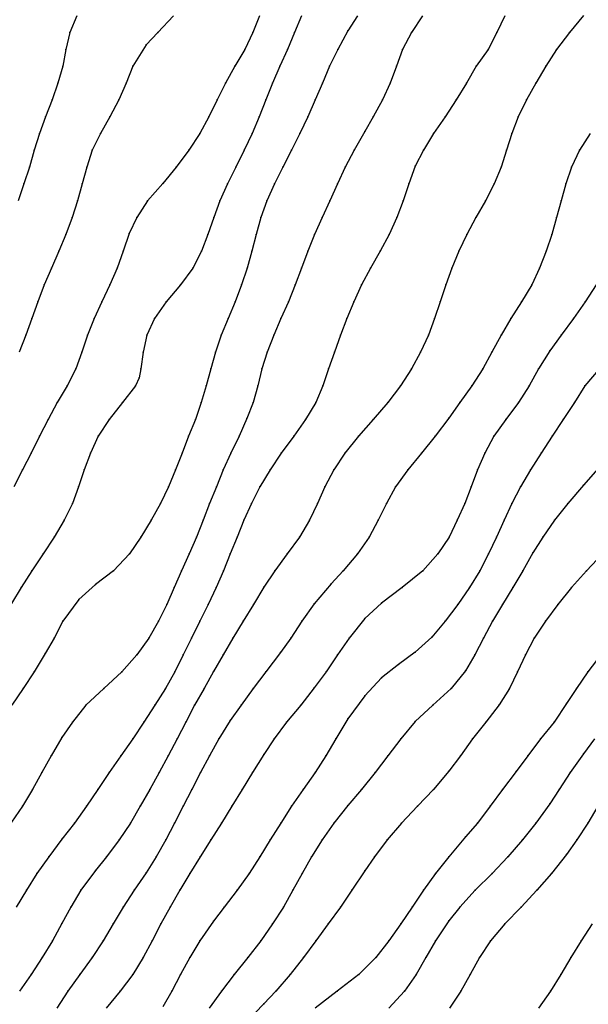
# Model space of a CAD drawing. Units: metres. Extents: x 3478126 to 3478767, y 5431000 to 5431387.
# Drawn here: x 3478250 to 3478284, y 5431103 to 5431162 of the extents above; entities that cross this region are included whole.
import ezdxf

# ---------------------------------------------------------------- set-up
doc = ezdxf.new("R2010")
doc.units = ezdxf.units.M
doc.linetypes.add('DASHDOT', pattern=[6.25, 2.5, -1.25, 1.25, -1.25])
doc.linetypes.add('DASHED', pattern=[3.75, 2.5, -1.25])
doc.layers.get('0').update_dxf_attribs({"linetype": 'CONTINUOUS'})
for name, color, linetype in [('CONTOUR', 1, 'CONTINUOUS'), ('CONTOUR1', 2, 'DASHED'), ('CONTOUR2', 3, 'DASHDOT')]:
    doc.layers.add(name, color=color, linetype=linetype)

msp = doc.modelspace()

# ---------------------------------------------------------------- linework, layer by layer
for p in [(3478253.465, 5431161), (3478258.703, 5431161), (3478264.339, 5431161), (3478266.819, 5431161), (3478270, 5431161.1), (3478273.772, 5431161), (3478278.85, 5431161), (3478283.184, 5431161), (3478253.225, 5431160), (3478258, 5431160.274), (3478263.862, 5431160), (3478266.415, 5431160), (3478269.394, 5431160), (3478273.252, 5431160), (3478278.33, 5431160), (3478282.409, 5431160), (3478253.041, 5431159), (3478257.221, 5431159), (3478263.273, 5431159), (3478265.946, 5431159), (3478268.91, 5431159), (3478272.892, 5431159), (3478277.629, 5431159), (3478281.759, 5431159), (3478252.756, 5431158), (3478256.807, 5431158), (3478262.729, 5431158), (3478265.52, 5431158), (3478268.489, 5431158), (3478272.513, 5431158), (3478277.044, 5431158), (3478281.165, 5431158), (3478252.406, 5431157), (3478256.373, 5431157), (3478262.229, 5431157), (3478265.114, 5431157), (3478268.046, 5431157), (3478272.05, 5431157), (3478276.436, 5431157), (3478280.622, 5431157), (3478252.029, 5431156), (3478255.839, 5431156), (3478261.739, 5431156), (3478264.717, 5431156), (3478267.616, 5431156), (3478271.508, 5431156), (3478275.776, 5431156), (3478280.122, 5431156), (3478251.671, 5431155), (3478255.287, 5431155), (3478261.205, 5431155), (3478264.301, 5431155), (3478267.141, 5431155), (3478271, 5431155.122), (3478275.099, 5431155), (3478279.746, 5431155), (3478251.354, 5431154), (3478254.801, 5431154), (3478260.542, 5431154), (3478263.84, 5431154), (3478266.656, 5431154), (3478270.366, 5431154), (3478274.485, 5431154), (3478279.43, 5431154), (3478283.777, 5431154), (3478251.063, 5431153), (3478254.471, 5431153), (3478259.791, 5431153), (3478263.337, 5431153), (3478266.139, 5431153), (3478269.844, 5431153), (3478274, 5431153.057), (3478279.116, 5431153), (3478283.302, 5431153), (3478250.74, 5431152), (3478254.19, 5431152), (3478259, 5431152.029), (3478262.843, 5431152), (3478265.64, 5431152), (3478269.374, 5431152), (3478273.613, 5431152), (3478278.7, 5431152), (3478282.951, 5431152), (3478253.913, 5431151), (3478258.093, 5431151), (3478262.393, 5431151), (3478265.188, 5431151), (3478268.923, 5431151), (3478273.287, 5431151), (3478278.178, 5431151), (3478282.678, 5431151), (3478253.605, 5431150), (3478257.456, 5431150), (3478262.035, 5431150), (3478264.822, 5431150), (3478268.465, 5431150), (3478272.909, 5431150), (3478277.61, 5431150), (3478282.411, 5431150), (3478253.236, 5431149), (3478257, 5431149.061), (3478261.674, 5431149), (3478264.548, 5431149), (3478268.018, 5431149), (3478272.45, 5431149), (3478277.069, 5431149), (3478282.118, 5431149), (3478252.807, 5431148), (3478256.635, 5431148), (3478261.294, 5431148), (3478264.291, 5431148), (3478267.616, 5431148), (3478271.912, 5431148), (3478276.598, 5431148), (3478281.789, 5431148), (3478252.373, 5431147), (3478256.279, 5431147), (3478260.778, 5431147), (3478264.011, 5431147), (3478267.236, 5431147), (3478271.342, 5431147), (3478276.184, 5431147), (3478281.393, 5431147), (3478251.943, 5431146), (3478255.846, 5431146), (3478260.041, 5431146), (3478263.682, 5431146), (3478266.863, 5431146), (3478270.811, 5431146), (3478275.815, 5431146), (3478280.931, 5431146), (3478251.558, 5431145), (3478255.363, 5431145), (3478259.196, 5431145), (3478263.298, 5431145), (3478266.464, 5431145), (3478270.355, 5431145), (3478275.483, 5431145), (3478280.327, 5431145), (3478284.102, 5431145), (3478251.207, 5431144), (3478254.911, 5431144), (3478258.508, 5431144), (3478262.882, 5431144), (3478266.015, 5431144), (3478269.942, 5431144), (3478275.156, 5431144), (3478279.697, 5431144), (3478283.414, 5431144), (3478250.852, 5431143), (3478254.525, 5431143), (3478258.05, 5431143), (3478262.471, 5431143), (3478265.601, 5431143), (3478269.565, 5431143), (3478274.783, 5431143), (3478279.107, 5431143), (3478282.673, 5431143), (3478254.181, 5431142), (3478257.835, 5431142), (3478262.132, 5431142), (3478265.205, 5431142), (3478269.209, 5431142), (3478274.326, 5431142), (3478278.566, 5431142), (3478282, 5431142.075), (3478253.82, 5431141), (3478257.692, 5431141), (3478261.844, 5431141), (3478264.882, 5431141), (3478268.854, 5431141), (3478273.785, 5431141), (3478278.014, 5431141), (3478281.323, 5431141), (3478257.585, 5431140.48), (3478253.312, 5431140), (3478257.371, 5431140), (3478261.572, 5431140), (3478264.65, 5431140), (3478268.518, 5431140), (3478273.137, 5431140), (3478277.364, 5431140), (3478280.775, 5431140), (3478284.083, 5431140), (3478252.714, 5431139), (3478256.604, 5431139), (3478261.275, 5431139), (3478264.374, 5431139), (3478268.092, 5431139), (3478272.367, 5431139), (3478276.657, 5431139), (3478280.141, 5431139), (3478283.47, 5431139), (3478252.176, 5431138), (3478255.804, 5431138), (3478260.943, 5431138), (3478264, 5431138.049), (3478267.488, 5431138), (3478271.509, 5431138), (3478276, 5431138.082), (3478279.381, 5431138), (3478282.804, 5431138), (3478251.667, 5431137), (3478255.151, 5431137), (3478260.527, 5431137), (3478263.528, 5431137), (3478266.793, 5431137), (3478270.624, 5431137), (3478275.179, 5431137), (3478278.68, 5431137), (3478282.145, 5431137), (3478251.168, 5431136), (3478254.686, 5431136), (3478260.154, 5431136), (3478263.048, 5431136), (3478266.037, 5431136), (3478269.824, 5431136), (3478274.373, 5431136), (3478278.148, 5431136), (3478281.49, 5431136), (3478250.644, 5431135), (3478254.324, 5431135), (3478259.755, 5431135), (3478262.593, 5431135), (3478265.368, 5431135), (3478269.16, 5431135), (3478273.554, 5431135), (3478277.713, 5431135), (3478280.851, 5431135), (3478253.975, 5431134), (3478259.325, 5431134), (3478262.179, 5431134), (3478264.768, 5431134), (3478268.635, 5431134), (3478272.838, 5431134), (3478277.333, 5431134), (3478280.261, 5431134), (3478284, 5431134.087), (3478253.615, 5431133), (3478258.854, 5431133), (3478261.776, 5431133), (3478264.265, 5431133), (3478268.189, 5431133), (3478272.287, 5431133), (3478276.95, 5431133), (3478279.751, 5431133), (3478283.072, 5431133), (3478253.121, 5431132), (3478258.297, 5431132), (3478261.387, 5431132), (3478263.821, 5431132), (3478267.722, 5431132), (3478271.797, 5431132), (3478276.497, 5431132), (3478279.289, 5431132), (3478282.289, 5431132), (3478252.533, 5431131), (3478257.694, 5431131), (3478261, 5431131), (3478263.417, 5431131), (3478267.113, 5431131), (3478271.263, 5431131), (3478276.013, 5431131), (3478278.831, 5431131), (3478281.591, 5431131), (3478251.874, 5431130), (3478257.02, 5431130), (3478260.559, 5431130), (3478263, 5431130), (3478266.382, 5431130), (3478270.575, 5431130), (3478275.342, 5431130), (3478278.361, 5431130), (3478281, 5431130.062), (3478251.206, 5431129), (3478256.058, 5431129), (3478260.112, 5431129), (3478262.608, 5431129), (3478265.646, 5431129), (3478269.723, 5431129), (3478274.449, 5431129), (3478277.841, 5431129), (3478280.41, 5431129), (3478284.177, 5431129), (3478250.567, 5431128), (3478255, 5431128.18), (3478259.661, 5431128), (3478262.173, 5431128), (3478265, 5431128.035), (3478269, 5431128.217), (3478273.221, 5431128), (3478277.221, 5431128), (3478279.816, 5431128), (3478283.288, 5431128), (3478254, 5431127.297), (3478259.227, 5431127), (3478261.695, 5431127), (3478264.387, 5431127), (3478268, 5431127.027), (3478272, 5431127.083), (3478276.527, 5431127), (3478279.194, 5431127), (3478282.487, 5431127), (3478271, 5431126.158), (3478253.056, 5431126), (3478258.735, 5431126), (3478261.198, 5431126), (3478263.773, 5431126), (3478267.264, 5431126), (3478275.785, 5431126), (3478278.597, 5431126), (3478281.739, 5431126), (3478252.529, 5431125), (3478258.172, 5431125), (3478260.695, 5431125), (3478263.156, 5431125), (3478266.597, 5431125), (3478270.069, 5431125), (3478275, 5431125.045), (3478278.059, 5431125), (3478281.082, 5431125), (3478252, 5431124.087), (3478257.444, 5431124), (3478260.211, 5431124), (3478262.577, 5431124), (3478266, 5431124.149), (3478269.391, 5431124), (3478274, 5431124.157), (3478277.545, 5431124), (3478280.55, 5431124), (3478273, 5431123.433), (3478251.354, 5431123), (3478256.557, 5431123), (3478259.702, 5431123), (3478262, 5431123.009), (3478265.13, 5431123), (3478268.699, 5431123), (3478272, 5431122.627), (3478277, 5431123.059), (3478280.076, 5431123), (3478284.262, 5431123), (3478250.687, 5431122), (3478255.488, 5431122), (3478259.155, 5431122), (3478261.448, 5431122), (3478264.374, 5431122), (3478268, 5431122.036), (3478276.134, 5431122), (3478279.614, 5431122), (3478283.588, 5431122), (3478271, 5431121.556), (3478254.427, 5431121), (3478258.522, 5431121), (3478260.873, 5431121), (3478263.652, 5431121), (3478267.192, 5431121), (3478275.054, 5431121), (3478279, 5431121.022), (3478283, 5431121.118), (3478270, 5431120.19), (3478253.622, 5431120), (3478257.871, 5431120), (3478260.368, 5431120), (3478263, 5431120.09), (3478266.343, 5431120), (3478274, 5431120.036), (3478278.195, 5431120), (3478282.255, 5431120), (3478253, 5431119.09), (3478257.209, 5431119), (3478259.846, 5431119), (3478262.331, 5431119), (3478265.622, 5431119), (3478269.282, 5431119), (3478273.143, 5431119), (3478277.417, 5431119), (3478281.455, 5431119), (3478252.357, 5431118), (3478256.5, 5431118), (3478259.318, 5431118), (3478261.772, 5431118), (3478265, 5431118.067), (3478268.688, 5431118), (3478272.378, 5431118), (3478276.689, 5431118), (3478280.702, 5431118), (3478284, 5431118.123), (3478251.807, 5431117), (3478255.809, 5431117), (3478258.773, 5431117), (3478261.245, 5431117), (3478264.323, 5431117), (3478268.049, 5431117), (3478271.615, 5431117), (3478276, 5431117.077), (3478280, 5431117.064), (3478283.223, 5431117), (3478251.256, 5431116), (3478255.133, 5431116), (3478258.222, 5431116), (3478260.727, 5431116), (3478263.711, 5431116), (3478267.347, 5431116), (3478270.803, 5431116), (3478275.081, 5431116), (3478279.198, 5431116), (3478282.563, 5431116), (3478250.647, 5431115), (3478254.464, 5431115), (3478257.655, 5431115), (3478260.209, 5431115), (3478263.092, 5431115), (3478266.655, 5431115), (3478270, 5431115.052), (3478274.133, 5431115), (3478278.466, 5431115), (3478282, 5431115.148), (3478253.752, 5431114), (3478257.068, 5431114), (3478259.691, 5431114), (3478262.487, 5431114), (3478266.006, 5431114), (3478269.17, 5431114), (3478273.192, 5431114), (3478277.702, 5431114), (3478281.177, 5431114), (3478284.26, 5431114), (3478277, 5431113.171), (3478253, 5431113.037), (3478256.396, 5431113), (3478259.179, 5431113), (3478261.852, 5431113), (3478265.375, 5431113), (3478268.463, 5431113), (3478272.333, 5431113), (3478280.377, 5431113), (3478283.621, 5431113), (3478252.209, 5431112), (3478255.642, 5431112), (3478258.601, 5431112), (3478261.213, 5431112), (3478264.764, 5431112), (3478267.84, 5431112), (3478271.59, 5431112), (3478276, 5431112), (3478279.516, 5431112), (3478283, 5431112.126), (3478251.513, 5431111), (3478255, 5431111.188), (3478258, 5431111.042), (3478260.602, 5431111), (3478264.134, 5431111), (3478267.286, 5431111), (3478271, 5431111.151), (3478275.207, 5431111), (3478278.574, 5431111), (3478282.108, 5431111), (3478250.894, 5431110), (3478254.125, 5431110), (3478257.293, 5431110), (3478260, 5431110), (3478263.414, 5431110), (3478266.735, 5431110), (3478270.24, 5431110), (3478274.487, 5431110), (3478277.57, 5431110), (3478281.229, 5431110), (3478253.528, 5431109), (3478256.642, 5431109), (3478259.432, 5431109), (3478262.646, 5431109), (3478266.168, 5431109), (3478269.553, 5431109), (3478273.815, 5431109), (3478276.653, 5431109), (3478280.305, 5431109), (3478253, 5431108.023), (3478256.036, 5431108), (3478258.886, 5431108), (3478262, 5431108.172), (3478265.525, 5431108), (3478268.832, 5431108), (3478273.15, 5431108), (3478276, 5431108.19), (3478279.333, 5431108), (3478252.44, 5431107), (3478255.439, 5431107), (3478258.359, 5431107), (3478261.199, 5431107), (3478264.819, 5431107), (3478268.103, 5431107), (3478272.442, 5431107), (3478275.211, 5431107), (3478278.48, 5431107), (3478283.864, 5431107), (3478251.83, 5431106), (3478254.795, 5431106), (3478257.825, 5431106), (3478260.604, 5431106), (3478264.048, 5431106), (3478267.369, 5431106), (3478271.661, 5431106), (3478274.628, 5431106), (3478277.818, 5431106), (3478283.253, 5431106), (3478251.17, 5431105), (3478254.067, 5431105), (3478257.207, 5431105), (3478260.052, 5431105), (3478263.245, 5431105), (3478266.569, 5431105), (3478270.651, 5431105), (3478274.049, 5431105), (3478277.278, 5431105), (3478282.66, 5431105), (3478253.348, 5431104), (3478256.459, 5431104), (3478259.527, 5431104), (3478262.477, 5431104), (3478265.707, 5431104), (3478269.368, 5431104), (3478273.36, 5431104), (3478276.719, 5431104), (3478282.051, 5431104), (3478265, 5431103.25)]:
    msp.add_point(p)
at = {"layer": 'CONTOUR'}
for points, elevation in [([(3478267.24, 5431162), (3478266.819, 5431161), (3478266.415, 5431160), (3478265.946, 5431159), (3478265.52, 5431158), (3478265.114, 5431157), (3478264.717, 5431156), (3478264.301, 5431155), (3478263.84, 5431154), (3478263.337, 5431153), (3478262.843, 5431152), (3478262.393, 5431151), (3478262.035, 5431150), (3478261.674, 5431149), (3478261.294, 5431148), (3478260.778, 5431147), (3478260.041, 5431146), (3478259.196, 5431145), (3478258.508, 5431144), (3478258.05, 5431143), (3478257.835, 5431142), (3478257.692, 5431141), (3478257.585, 5431140.48), (3478257.371, 5431140), (3478256.604, 5431139), (3478255.804, 5431138), (3478255.151, 5431137), (3478254.686, 5431136), (3478254.324, 5431135), (3478253.975, 5431134), (3478253.615, 5431133), (3478253.121, 5431132), (3478252.533, 5431131), (3478251.874, 5431130), (3478251.206, 5431129), (3478250.567, 5431128), (3478250, 5431127.063)], 199.5), ([(3478274.442, 5431162), (3478273.772, 5431161), (3478273.252, 5431160), (3478272.892, 5431159), (3478272.513, 5431158), (3478272.05, 5431157), (3478271.508, 5431156), (3478271, 5431155.122), (3478270.366, 5431154), (3478269.844, 5431153), (3478269.374, 5431152), (3478268.923, 5431151), (3478268.465, 5431150), (3478268.018, 5431149), (3478267.616, 5431148), (3478267.236, 5431147), (3478266.863, 5431146), (3478266.464, 5431145), (3478266.015, 5431144), (3478265.601, 5431143), (3478265.205, 5431142), (3478264.882, 5431141), (3478264.65, 5431140), (3478264.374, 5431139), (3478264, 5431138.049), (3478263.528, 5431137), (3478263.048, 5431136), (3478262.593, 5431135), (3478262.179, 5431134), (3478261.776, 5431133), (3478261.387, 5431132), (3478261, 5431131), (3478260.559, 5431130), (3478260.112, 5431129), (3478259.661, 5431128), (3478259.227, 5431127), (3478258.735, 5431126), (3478258.172, 5431125), (3478257.444, 5431124), (3478256.557, 5431123), (3478255.488, 5431122), (3478254.427, 5431121), (3478253.622, 5431120), (3478253, 5431119.09), (3478252.357, 5431118), (3478251.807, 5431117), (3478251.256, 5431116), (3478250.647, 5431115), (3478250, 5431114.049)], 200.5), ([(3478259.638, 5431162), (3478258.703, 5431161), (3478258, 5431160.274), (3478257.221, 5431159), (3478256.807, 5431158), (3478256.373, 5431157), (3478255.839, 5431156), (3478255.287, 5431155), (3478254.801, 5431154), (3478254.471, 5431153), (3478254.19, 5431152), (3478253.913, 5431151), (3478253.605, 5431150), (3478253.236, 5431149), (3478252.807, 5431148), (3478252.373, 5431147), (3478251.943, 5431146), (3478251.558, 5431145), (3478251.207, 5431144), (3478250.852, 5431143), (3478250.452, 5431142)], 198.5), ([(3478284, 5431162.012), (3478283.184, 5431161), (3478282.409, 5431160), (3478281.759, 5431159), (3478281.165, 5431158), (3478280.622, 5431157), (3478280.122, 5431156), (3478279.746, 5431155), (3478279.43, 5431154), (3478279.116, 5431153), (3478278.7, 5431152), (3478278.178, 5431151), (3478277.61, 5431150), (3478277.069, 5431149), (3478276.598, 5431148), (3478276.184, 5431147), (3478275.815, 5431146), (3478275.483, 5431145), (3478275.156, 5431144), (3478274.783, 5431143), (3478274.326, 5431142), (3478273.785, 5431141), (3478273.137, 5431140), (3478272.367, 5431139), (3478271.509, 5431138), (3478270.624, 5431137), (3478269.824, 5431136), (3478269.16, 5431135), (3478268.635, 5431134), (3478268.189, 5431133), (3478267.722, 5431132), (3478267.113, 5431131), (3478266.382, 5431130), (3478265.646, 5431129), (3478265, 5431128.035), (3478264.387, 5431127), (3478263.773, 5431126), (3478263.156, 5431125), (3478262.577, 5431124), (3478262, 5431123.009), (3478261.448, 5431122), (3478260.873, 5431121), (3478260.368, 5431120), (3478259.846, 5431119), (3478259.318, 5431118), (3478258.773, 5431117), (3478258.222, 5431116), (3478257.655, 5431115), (3478257.068, 5431114), (3478256.396, 5431113), (3478255.642, 5431112), (3478255, 5431111.188), (3478254.125, 5431110), (3478253.528, 5431109), (3478253, 5431108.023), (3478252.44, 5431107), (3478251.83, 5431106), (3478251.17, 5431105), (3478250.474, 5431104)], 201.5), ([(3478285, 5431135.227), (3478284, 5431134.087), (3478283.072, 5431133), (3478282.289, 5431132), (3478281.591, 5431131), (3478281, 5431130.062), (3478280.41, 5431129), (3478279.816, 5431128), (3478279.194, 5431127), (3478278.597, 5431126), (3478278.059, 5431125), (3478277.545, 5431124), (3478277, 5431123.059), (3478276.134, 5431122), (3478275.054, 5431121), (3478274, 5431120.036), (3478273.143, 5431119), (3478272.378, 5431118), (3478271.615, 5431117), (3478270.803, 5431116), (3478270, 5431115.052), (3478269.17, 5431114), (3478268.463, 5431113), (3478267.84, 5431112), (3478267.286, 5431111), (3478266.735, 5431110), (3478266.168, 5431109), (3478265.525, 5431108), (3478264.819, 5431107), (3478264.048, 5431106), (3478263.245, 5431105), (3478262.477, 5431104), (3478261.751, 5431103)], 203.5), ([(3478285.038, 5431124), (3478284.262, 5431123), (3478283.588, 5431122), (3478283, 5431121.118), (3478282.255, 5431120), (3478281.455, 5431119), (3478280.702, 5431118), (3478280, 5431117.064), (3478279.198, 5431116), (3478278.466, 5431115), (3478277.702, 5431114), (3478277, 5431113.171), (3478276, 5431112), (3478275.207, 5431111), (3478274.487, 5431110), (3478273.815, 5431109), (3478273.15, 5431108), (3478272.442, 5431107), (3478271.661, 5431106), (3478270.651, 5431105), (3478269.368, 5431104), (3478268.049, 5431103)], 204.5), ([(3478284.852, 5431115), (3478284.26, 5431114), (3478283.621, 5431113), (3478283, 5431112.126), (3478282.108, 5431111), (3478281.229, 5431110), (3478280.305, 5431109), (3478279.333, 5431108), (3478278.48, 5431107), (3478277.818, 5431106), (3478277.278, 5431105), (3478276.719, 5431104), (3478276.04, 5431103)], 205.5)]:
    msp.add_lwpolyline(points, dxfattribs=dict(at, elevation=elevation))
at = {"layer": 'CONTOUR1'}
for points, elevation in [([(3478264.739, 5431162), (3478264.339, 5431161), (3478263.862, 5431160), (3478263.273, 5431159), (3478262.729, 5431158), (3478262.229, 5431157), (3478261.739, 5431156), (3478261.205, 5431155), (3478260.542, 5431154), (3478259.791, 5431153), (3478259, 5431152.029), (3478258.093, 5431151), (3478257.456, 5431150), (3478257, 5431149.061), (3478256.635, 5431148), (3478256.279, 5431147), (3478255.846, 5431146), (3478255.363, 5431145), (3478254.911, 5431144), (3478254.525, 5431143), (3478254.181, 5431142), (3478253.82, 5431141), (3478253.312, 5431140), (3478252.714, 5431139), (3478252.176, 5431138), (3478251.667, 5431137), (3478251.168, 5431136), (3478250.644, 5431135), (3478250.134, 5431134)], 199), ([(3478279.34, 5431162), (3478278.85, 5431161), (3478278.33, 5431160), (3478277.629, 5431159), (3478277.044, 5431158), (3478276.436, 5431157), (3478275.776, 5431156), (3478275.099, 5431155), (3478274.485, 5431154), (3478274, 5431153.057), (3478273.613, 5431152), (3478273.287, 5431151), (3478272.909, 5431150), (3478272.45, 5431149), (3478271.912, 5431148), (3478271.342, 5431147), (3478270.811, 5431146), (3478270.355, 5431145), (3478269.942, 5431144), (3478269.565, 5431143), (3478269.209, 5431142), (3478268.854, 5431141), (3478268.518, 5431140), (3478268.092, 5431139), (3478267.488, 5431138), (3478266.793, 5431137), (3478266.037, 5431136), (3478265.368, 5431135), (3478264.768, 5431134), (3478264.265, 5431133), (3478263.821, 5431132), (3478263.417, 5431131), (3478263, 5431130), (3478262.608, 5431129), (3478262.173, 5431128), (3478261.695, 5431127), (3478261.198, 5431126), (3478260.695, 5431125), (3478260.211, 5431124), (3478259.702, 5431123), (3478259.155, 5431122), (3478258.522, 5431121), (3478257.871, 5431120), (3478257.209, 5431119), (3478256.5, 5431118), (3478255.809, 5431117), (3478255.133, 5431116), (3478254.464, 5431115), (3478253.752, 5431114), (3478253, 5431113.037), (3478252.209, 5431112), (3478251.513, 5431111), (3478250.894, 5431110), (3478250.279, 5431109)], 201), ([(3478253.888, 5431162), (3478253.465, 5431161), (3478253.225, 5431160), (3478253.041, 5431159), (3478252.756, 5431158), (3478252.406, 5431157), (3478252.029, 5431156), (3478251.671, 5431155), (3478251.354, 5431154), (3478251.063, 5431153), (3478250.74, 5431152), (3478250.394, 5431151)], 198), ([(3478284.406, 5431155), (3478283.777, 5431154), (3478283.302, 5431153), (3478282.951, 5431152), (3478282.678, 5431151), (3478282.411, 5431150), (3478282.118, 5431149), (3478281.789, 5431148), (3478281.393, 5431147), (3478280.931, 5431146), (3478280.327, 5431145), (3478279.697, 5431144), (3478279.107, 5431143), (3478278.566, 5431142), (3478278.014, 5431141), (3478277.364, 5431140), (3478276.657, 5431139), (3478276, 5431138.082), (3478275.179, 5431137), (3478274.373, 5431136), (3478273.554, 5431135), (3478272.838, 5431134), (3478272.287, 5431133), (3478271.797, 5431132), (3478271.263, 5431131), (3478270.575, 5431130), (3478269.723, 5431129), (3478269, 5431128.217), (3478268, 5431127.027), (3478267.264, 5431126), (3478266.597, 5431125), (3478266, 5431124.149), (3478265.13, 5431123), (3478264.374, 5431122), (3478263.652, 5431121), (3478263, 5431120.09), (3478262.331, 5431119), (3478261.772, 5431118), (3478261.245, 5431117), (3478260.727, 5431116), (3478260.209, 5431115), (3478259.691, 5431114), (3478259.179, 5431113), (3478258.601, 5431112), (3478258, 5431111.042), (3478257.293, 5431110), (3478256.642, 5431109), (3478256.036, 5431108), (3478255.439, 5431107), (3478254.795, 5431106), (3478254.067, 5431105), (3478253.348, 5431104), (3478252.691, 5431103)], 202), ([(3478285, 5431141.069), (3478284.083, 5431140), (3478283.47, 5431139), (3478282.804, 5431138), (3478282.145, 5431137), (3478281.49, 5431136), (3478280.851, 5431135), (3478280.261, 5431134), (3478279.751, 5431133), (3478279.289, 5431132), (3478278.831, 5431131), (3478278.361, 5431130), (3478277.841, 5431129), (3478277.221, 5431128), (3478276.527, 5431127), (3478275.785, 5431126), (3478275, 5431125.045), (3478274, 5431124.157), (3478273, 5431123.433), (3478272, 5431122.627), (3478271, 5431121.556), (3478270, 5431120.19), (3478269.282, 5431119), (3478268.688, 5431118), (3478268.049, 5431117), (3478267.347, 5431116), (3478266.655, 5431115), (3478266.006, 5431114), (3478265.375, 5431113), (3478264.764, 5431112), (3478264.134, 5431111), (3478263.414, 5431110), (3478262.646, 5431109), (3478262, 5431108.172), (3478261.199, 5431107), (3478260.604, 5431106), (3478260.052, 5431105), (3478259.527, 5431104), (3478259, 5431103.068)], 203), ([(3478285.134, 5431130), (3478284.177, 5431129), (3478283.288, 5431128), (3478282.487, 5431127), (3478281.739, 5431126), (3478281.082, 5431125), (3478280.55, 5431124), (3478280.076, 5431123), (3478279.614, 5431122), (3478279, 5431121.022), (3478278.195, 5431120), (3478277.417, 5431119), (3478276.689, 5431118), (3478276, 5431117.077), (3478275.081, 5431116), (3478274.133, 5431115), (3478273.192, 5431114), (3478272.333, 5431113), (3478271.59, 5431112), (3478271, 5431111.151), (3478270.24, 5431110), (3478269.553, 5431109), (3478268.832, 5431108), (3478268.103, 5431107), (3478267.369, 5431106), (3478266.569, 5431105), (3478265.707, 5431104), (3478265, 5431103.25), (3478264, 5431102.203)], 204), ([(3478284.517, 5431108), (3478283.864, 5431107), (3478283.253, 5431106), (3478282.66, 5431105), (3478282.051, 5431104), (3478281.331, 5431103)], 206)]:
    msp.add_lwpolyline(points, dxfattribs=dict(at, elevation=elevation))
at = {"layer": 'CONTOUR2'}
for points, elevation in [([(3478270.563, 5431162), (3478270, 5431161.1), (3478269.394, 5431160), (3478268.91, 5431159), (3478268.489, 5431158), (3478268.046, 5431157), (3478267.616, 5431156), (3478267.141, 5431155), (3478266.656, 5431154), (3478266.139, 5431153), (3478265.64, 5431152), (3478265.188, 5431151), (3478264.822, 5431150), (3478264.548, 5431149), (3478264.291, 5431148), (3478264.011, 5431147), (3478263.682, 5431146), (3478263.298, 5431145), (3478262.882, 5431144), (3478262.471, 5431143), (3478262.132, 5431142), (3478261.844, 5431141), (3478261.572, 5431140), (3478261.275, 5431139), (3478260.943, 5431138), (3478260.527, 5431137), (3478260.154, 5431136), (3478259.755, 5431135), (3478259.325, 5431134), (3478258.854, 5431133), (3478258.297, 5431132), (3478257.694, 5431131), (3478257.02, 5431130), (3478256.058, 5431129), (3478255, 5431128.18), (3478254, 5431127.297), (3478253.056, 5431126), (3478252.529, 5431125), (3478252, 5431124.087), (3478251.354, 5431123), (3478250.687, 5431122), (3478250.023, 5431121)], 200), ([(3478284.757, 5431146), (3478284.102, 5431145), (3478283.414, 5431144), (3478282.673, 5431143), (3478282, 5431142.075), (3478281.323, 5431141), (3478280.775, 5431140), (3478280.141, 5431139), (3478279.381, 5431138), (3478278.68, 5431137), (3478278.148, 5431136), (3478277.713, 5431135), (3478277.333, 5431134), (3478276.95, 5431133), (3478276.497, 5431132), (3478276.013, 5431131), (3478275.342, 5431130), (3478274.449, 5431129), (3478273.221, 5431128), (3478272, 5431127.083), (3478271, 5431126.158), (3478270.069, 5431125), (3478269.391, 5431124), (3478268.699, 5431123), (3478268, 5431122.036), (3478267.192, 5431121), (3478266.343, 5431120), (3478265.622, 5431119), (3478265, 5431118.067), (3478264.323, 5431117), (3478263.711, 5431116), (3478263.092, 5431115), (3478262.487, 5431114), (3478261.852, 5431113), (3478261.213, 5431112), (3478260.602, 5431111), (3478260, 5431110), (3478259.432, 5431109), (3478258.886, 5431108), (3478258.359, 5431107), (3478257.825, 5431106), (3478257.207, 5431105), (3478256.459, 5431104), (3478255.635, 5431103)], 202.5), ([(3478284.655, 5431119), (3478284, 5431118.123), (3478283.223, 5431117), (3478282.563, 5431116), (3478282, 5431115.148), (3478281.177, 5431114), (3478280.377, 5431113), (3478279.516, 5431112), (3478278.574, 5431111), (3478277.57, 5431110), (3478276.653, 5431109), (3478276, 5431108.19), (3478275.211, 5431107), (3478274.628, 5431106), (3478274.049, 5431105), (3478273.36, 5431104), (3478272.433, 5431103)], 205)]:
    msp.add_lwpolyline(points, dxfattribs=dict(at, elevation=elevation))

doc.saveas('drawing.dxf')
